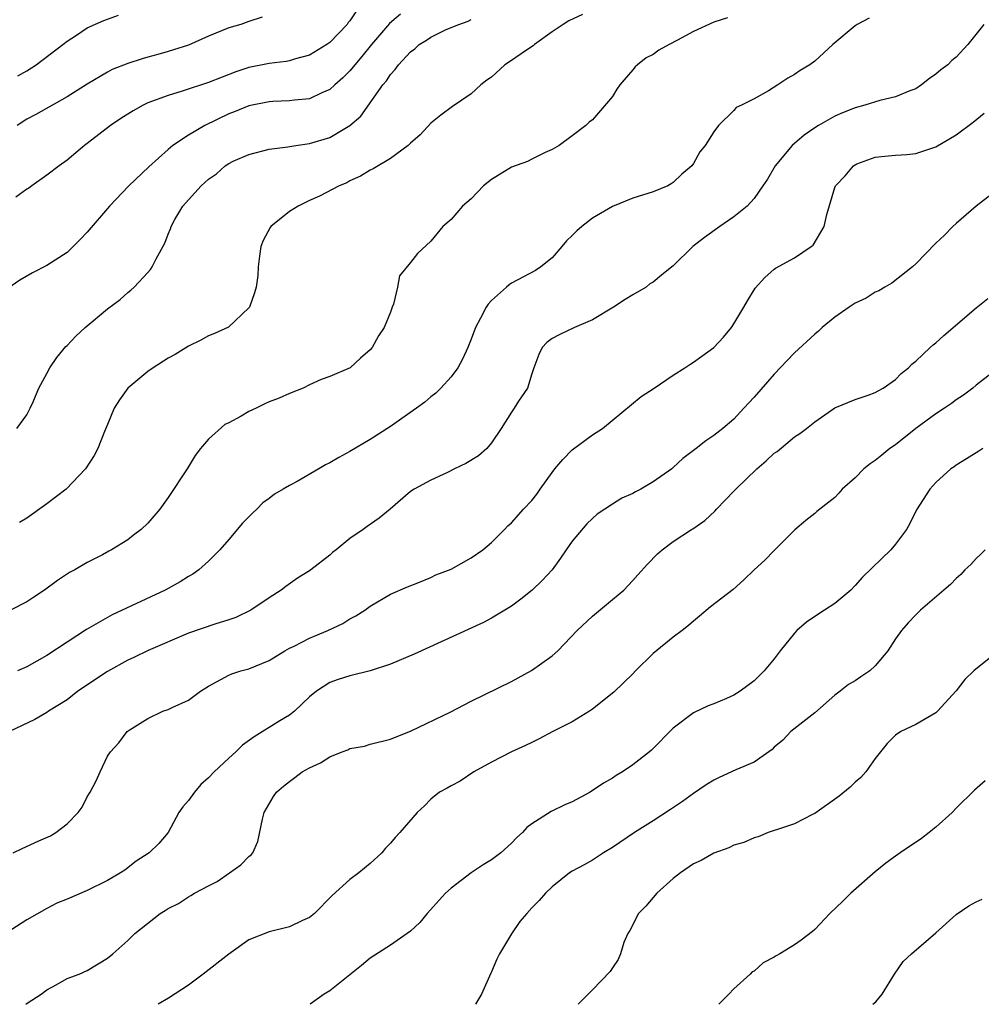
# Model space of a CAD drawing. Units: inches. Extents: x 2504208 to 2505000, y 1563000 to 1563451.
# Drawn here: x 2504454 to 2504549, y 1563000 to 1563097 of the extents above; entities that cross this region are included whole.
import ezdxf

# ---------------------------------------------------------------- set-up
doc = ezdxf.new("R2010")
doc.units = ezdxf.units.IN
doc.header["$MEASUREMENT"] = 0
doc.layers.add('LD25021563_2ft', color=30, linetype='Continuous')

msp = doc.modelspace()

# ---------------------------------------------------------------- linework, layer by layer
at = {"layer": 'LD25021563_2ft'}
for points, elevation in [([(2504491.997, 1563098.004), (2504490.912, 1563097.088), (2504489.118, 1563095), (2504488.177, 1563093.823), (2504487, 1563092.411), (2504486.296, 1563091.704), (2504485.489, 1563091), (2504485, 1563090.544), (2504484.207, 1563090.207), (2504483, 1563089.626), (2504481.508, 1563089.507), (2504481, 1563089.433), (2504479.37, 1563089.37), (2504479, 1563089.343), (2504477, 1563088.94), (2504475.625, 1563088.375), (2504475, 1563088.145), (2504472.62, 1563087), (2504471, 1563086.018), (2504469.46, 1563085), (2504469, 1563084.611), (2504467.101, 1563082.899), (2504465.114, 1563081), (2504463.185, 1563079), (2504461, 1563076.429), (2504460.3, 1563075.7), (2504459, 1563074.425), (2504457, 1563073.117), (2504455.582, 1563072.418), (2504454.321, 1563071.679), (2504453.148, 1563070.852)], 7006), ([(2504487.657, 1563098.343), (2504487, 1563097.334), (2504486.833, 1563097.167), (2504486.705, 1563097), (2504485, 1563095.213), (2504484.717, 1563095), (2504483, 1563093.964), (2504481.592, 1563093.592), (2504481, 1563093.398), (2504480.667, 1563093.333), (2504479, 1563093.132), (2504477, 1563092.725), (2504475.706, 1563092.294), (2504473, 1563091.227), (2504470.379, 1563090.379), (2504469, 1563089.966), (2504467, 1563089.22), (2504466.532, 1563089), (2504465.546, 1563088.454), (2504464.318, 1563087.682), (2504463.284, 1563087), (2504461, 1563085.196), (2504460.714, 1563085), (2504459, 1563083.549), (2504458.199, 1563083), (2504457, 1563082.074), (2504455.512, 1563081), (2504455.206, 1563080.794), (2504455, 1563080.686), (2504453.907, 1563079.907)], 7004), ([(2504478.305, 1563097.695), (2504477, 1563097.292), (2504476.191, 1563097), (2504475, 1563096.644), (2504473, 1563095.821), (2504471, 1563094.949), (2504469.539, 1563094.461), (2504469, 1563094.296), (2504467.978, 1563094.022), (2504467, 1563093.736), (2504466.414, 1563093.586), (2504465, 1563093.136), (2504463.474, 1563092.526), (2504463, 1563092.278), (2504461, 1563091.077), (2504459, 1563089.808), (2504455.909, 1563088.091), (2504455, 1563087.629), (2504454.045, 1563087)], 7002), ([(2504454.11, 1563091.89), (2504455, 1563092.411), (2504455.94, 1563093), (2504458.583, 1563095), (2504459, 1563095.343), (2504459.928, 1563095.928), (2504461, 1563096.642), (2504462.622, 1563097.378), (2504464.097, 1563097.903)], 7000), ([(2504510.017, 1563097.983), (2504508.661, 1563097.339), (2504508.112, 1563097), (2504507, 1563096.245), (2504505.27, 1563095), (2504505.123, 1563094.877), (2504504.382, 1563094.382), (2504503, 1563093.416), (2504502.34, 1563093), (2504501, 1563091.784), (2504500.53, 1563091.47), (2504499.945, 1563091), (2504499, 1563090.129), (2504497.142, 1563088.858), (2504495.99, 1563088.01), (2504495, 1563087.227), (2504493.94, 1563086.06), (2504493, 1563085.244), (2504492.761, 1563085), (2504491, 1563083.723), (2504489.302, 1563082.698), (2504489, 1563082.555), (2504488.03, 1563081.97), (2504487, 1563081.503), (2504486.674, 1563081.326), (2504485.927, 1563081), (2504483.998, 1563080.002), (2504483, 1563079.553), (2504481.869, 1563079), (2504481, 1563078.466), (2504479.176, 1563077), (2504479.104, 1563076.896), (2504478.406, 1563075.594), (2504478.186, 1563075), (2504478.041, 1563074.041), (2504477.907, 1563073), (2504477.867, 1563072.133), (2504477.701, 1563071), (2504477.56, 1563070.44), (2504477.048, 1563069), (2504477, 1563068.934), (2504474.972, 1563067.028), (2504473.599, 1563066.401), (2504473, 1563066.155), (2504472.246, 1563065.754), (2504471, 1563065.146), (2504469.682, 1563064.318), (2504469, 1563063.952), (2504467.505, 1563063), (2504467, 1563062.651), (2504465.025, 1563061), (2504464.18, 1563059.821), (2504463.652, 1563059), (2504463, 1563057.386), (2504462.704, 1563056.704), (2504462.05, 1563055), (2504461.663, 1563054.337), (2504460.833, 1563053), (2504458.922, 1563051), (2504457, 1563049.537), (2504455, 1563048.128), (2504454.302, 1563047.698)], 7010), ([(2504549.733, 1563097), (2504548.146, 1563095), (2504547, 1563093.749), (2504546.588, 1563093.412), (2504546.184, 1563093), (2504545.499, 1563092.501), (2504545, 1563092.076), (2504544.363, 1563091.637), (2504543.588, 1563091), (2504543, 1563090.629), (2504542.423, 1563090.423), (2504541, 1563089.811), (2504539.455, 1563089.455), (2504537.951, 1563089), (2504537, 1563088.748), (2504535.752, 1563088.248), (2504535, 1563087.899), (2504533.38, 1563087), (2504533, 1563086.759), (2504531.955, 1563086.045), (2504530.757, 1563085), (2504529.091, 1563083), (2504528.312, 1563081.688), (2504527.862, 1563081), (2504527, 1563079.776), (2504526.321, 1563079), (2504525, 1563077.961), (2504523.615, 1563077), (2504522.092, 1563075.908), (2504520.932, 1563075), (2504519, 1563073.106), (2504518.848, 1563073), (2504517.825, 1563072.175), (2504517, 1563071.485), (2504516.697, 1563071.303), (2504516.302, 1563071), (2504515, 1563070.239), (2504514.239, 1563069.761), (2504513.093, 1563069), (2504511, 1563067.761), (2504509.235, 1563067), (2504507.719, 1563066.28), (2504507, 1563065.907), (2504506.498, 1563065.502), (2504506.015, 1563065), (2504505.695, 1563064.305), (2504505.202, 1563063), (2504505, 1563062.419), (2504504.578, 1563061), (2504503.687, 1563059.687), (2504503.265, 1563059), (2504503, 1563058.627), (2504501.975, 1563057), (2504501, 1563055.574), (2504500.543, 1563055), (2504499.72, 1563054.28), (2504498.469, 1563053.531), (2504497.339, 1563053), (2504496.655, 1563052.655), (2504495, 1563051.879), (2504493.352, 1563051), (2504493, 1563050.754), (2504490.978, 1563049.022), (2504489.875, 1563048.125), (2504488.702, 1563047.298), (2504488.321, 1563047), (2504487, 1563046.105), (2504485.642, 1563045), (2504485.272, 1563044.728), (2504485, 1563044.466), (2504483.116, 1563043), (2504483, 1563042.915), (2504481.803, 1563042.197), (2504480.648, 1563041.352), (2504480.199, 1563041), (2504479, 1563040.231), (2504477.169, 1563039), (2504475.708, 1563038.292), (2504475, 1563038.042), (2504473.613, 1563037.613), (2504471, 1563036.723), (2504467.029, 1563035.029), (2504465.655, 1563034.345), (2504465, 1563034.056), (2504463, 1563032.945), (2504460.067, 1563031), (2504459, 1563030.153), (2504457.153, 1563029), (2504457, 1563028.868), (2504455.812, 1563028.188), (2504453.297, 1563027)], 7016), ([(2504524.356, 1563097.644), (2504523, 1563097.219), (2504521, 1563096.3), (2504519.435, 1563095.435), (2504518.596, 1563095), (2504517.564, 1563094.436), (2504517, 1563094.03), (2504516.302, 1563093.698), (2504515.454, 1563093), (2504515.215, 1563092.785), (2504515, 1563092.493), (2504513.725, 1563091), (2504513.425, 1563090.575), (2504513, 1563089.867), (2504511, 1563087.56), (2504510.687, 1563087.313), (2504510.344, 1563087), (2504509, 1563085.951), (2504507.7, 1563085), (2504507, 1563084.596), (2504506.315, 1563084.315), (2504505, 1563083.665), (2504504.575, 1563083.425), (2504503, 1563082.857), (2504501, 1563081.634), (2504500.223, 1563081), (2504499, 1563079.739), (2504498.122, 1563079), (2504497, 1563077.689), (2504496.188, 1563077), (2504495, 1563075.537), (2504493.669, 1563074.331), (2504493, 1563073.427), (2504491.902, 1563072.098), (2504491.703, 1563071), (2504491.294, 1563069.294), (2504491.167, 1563069), (2504491, 1563068.526), (2504490.398, 1563067), (2504489.823, 1563066.177), (2504489.205, 1563065), (2504489, 1563064.768), (2504488.029, 1563063.971), (2504487.016, 1563063), (2504485, 1563062.144), (2504484.15, 1563061.85), (2504483, 1563061.314), (2504482.369, 1563061), (2504481, 1563060.451), (2504480.003, 1563059.997), (2504479, 1563059.621), (2504478.572, 1563059.428), (2504477.717, 1563059), (2504477, 1563058.692), (2504476.222, 1563058.222), (2504475, 1563057.572), (2504474.604, 1563057.396), (2504473, 1563055.927), (2504472.204, 1563055), (2504471.662, 1563054.338), (2504470.885, 1563053), (2504469, 1563050.157), (2504468.164, 1563049), (2504467, 1563047.611), (2504466.346, 1563047), (2504465.57, 1563046.43), (2504465, 1563045.979), (2504463.399, 1563045), (2504463.133, 1563044.867), (2504462.5, 1563044.5), (2504461, 1563043.72), (2504459.777, 1563043), (2504459.252, 1563042.748), (2504458.054, 1563041.947), (2504456.771, 1563041), (2504455.711, 1563040.288), (2504455, 1563039.834), (2504453.394, 1563039)], 7012), ([(2504454.031, 1563057), (2504455, 1563058.353), (2504455.352, 1563059), (2504455.647, 1563059.647), (2504456.199, 1563061), (2504457, 1563062.432), (2504457.297, 1563063), (2504457.977, 1563064.023), (2504458.885, 1563065.115), (2504459, 1563065.217), (2504459.867, 1563066.133), (2504460.783, 1563067), (2504463, 1563068.846), (2504464.245, 1563069.755), (2504465, 1563070.454), (2504465.309, 1563070.691), (2504465.641, 1563071), (2504467, 1563072.433), (2504467.264, 1563072.736), (2504467.423, 1563073), (2504467.799, 1563073.799), (2504468.665, 1563075.335), (2504469, 1563076.237), (2504469.236, 1563076.764), (2504469.3, 1563077), (2504469.67, 1563077.67), (2504470.458, 1563079), (2504471, 1563079.632), (2504472.256, 1563081), (2504473, 1563081.688), (2504473.783, 1563082.217), (2504474.659, 1563083), (2504475, 1563083.234), (2504475.45, 1563083.45), (2504477, 1563084.132), (2504479, 1563084.629), (2504480.859, 1563084.859), (2504481.624, 1563085), (2504483, 1563085.19), (2504485, 1563085.798), (2504487, 1563086.979), (2504488.083, 1563087.917), (2504490.253, 1563091), (2504490.606, 1563091.394), (2504491, 1563092.034), (2504491.469, 1563092.531), (2504491.789, 1563093), (2504493, 1563094.291), (2504493.41, 1563094.59), (2504493.861, 1563095), (2504494.567, 1563095.433), (2504495, 1563095.728), (2504496.45, 1563096.45), (2504497, 1563096.696), (2504497.769, 1563097), (2504498.694, 1563097.306), (2504499, 1563097.465)], 7008), ([(2504538.376, 1563097.624), (2504537.191, 1563097), (2504537, 1563096.855), (2504534.797, 1563095), (2504533, 1563093.356), (2504532.504, 1563093), (2504531.569, 1563092.43), (2504531, 1563092.04), (2504530.325, 1563091.675), (2504529.342, 1563091), (2504528.414, 1563090.414), (2504527, 1563089.639), (2504525.753, 1563089), (2504525.234, 1563088.767), (2504525, 1563088.479), (2504523.469, 1563087), (2504523, 1563086.371), (2504522.166, 1563085), (2504521.617, 1563084.383), (2504521, 1563083.236), (2504520.833, 1563083), (2504519.837, 1563082.163), (2504519, 1563081.349), (2504518.795, 1563081.205), (2504518.451, 1563081), (2504517, 1563080.406), (2504515, 1563079.798), (2504513, 1563078.965), (2504511, 1563077.808), (2504509.95, 1563077), (2504509.445, 1563076.555), (2504509, 1563076.103), (2504508.426, 1563075.573), (2504507.968, 1563075), (2504507, 1563073.904), (2504505.882, 1563073), (2504505.367, 1563072.633), (2504503, 1563071.371), (2504502.771, 1563071.229), (2504502.486, 1563071), (2504501, 1563069.679), (2504500.683, 1563069.318), (2504500.471, 1563069), (2504499.927, 1563067.927), (2504499.424, 1563067), (2504499, 1563065.835), (2504498.659, 1563065), (2504498.151, 1563063.849), (2504497.675, 1563063), (2504497, 1563062.093), (2504495.998, 1563061), (2504495.492, 1563060.508), (2504495, 1563060.127), (2504494.393, 1563059.607), (2504493.58, 1563059), (2504491, 1563057.197), (2504489, 1563055.921), (2504487, 1563054.728), (2504485.884, 1563054.116), (2504485, 1563053.6), (2504484.592, 1563053.408), (2504483.919, 1563053), (2504481.763, 1563051.763), (2504481, 1563051.369), (2504480.402, 1563051), (2504479.515, 1563050.485), (2504479, 1563050.073), (2504478.372, 1563049.628), (2504477.781, 1563049), (2504477.367, 1563048.634), (2504476.374, 1563047.626), (2504475, 1563045.994), (2504474.105, 1563045), (2504473, 1563043.862), (2504472.053, 1563043), (2504471.428, 1563042.572), (2504471, 1563042.331), (2504470.19, 1563041.81), (2504468.697, 1563041), (2504463.461, 1563038.538), (2504463, 1563038.294), (2504460.911, 1563037.089), (2504459, 1563035.856), (2504457, 1563034.54), (2504455, 1563033.413), (2504454.094, 1563033)], 7014), ([(2504453.658, 1563015), (2504454.562, 1563015.438), (2504456.193, 1563016.193), (2504457.34, 1563016.66), (2504457.89, 1563017), (2504459, 1563017.855), (2504460.088, 1563019), (2504460.478, 1563019.521), (2504461, 1563020.532), (2504461.281, 1563021), (2504461.879, 1563022.121), (2504462.269, 1563023), (2504463, 1563024.552), (2504463.296, 1563025), (2504464.103, 1563025.897), (2504464.942, 1563027), (2504465.15, 1563027.15), (2504467, 1563028.289), (2504468.473, 1563029), (2504469, 1563029.188), (2504469.382, 1563029.382), (2504471, 1563030.09), (2504472.193, 1563031), (2504473, 1563031.505), (2504475, 1563032.584), (2504475.295, 1563032.704), (2504476.18, 1563033), (2504477, 1563033.209), (2504479, 1563034.045), (2504480.543, 1563035), (2504481, 1563035.246), (2504481.466, 1563035.466), (2504483, 1563036.239), (2504484.823, 1563037), (2504486.292, 1563037.708), (2504487, 1563038.16), (2504487.563, 1563038.437), (2504488.465, 1563039), (2504489, 1563039.401), (2504491, 1563040.6), (2504492.678, 1563041.322), (2504493.72, 1563041.72), (2504495, 1563042.249), (2504495.501, 1563042.499), (2504497, 1563043.087), (2504499, 1563044.188), (2504500.158, 1563045), (2504501, 1563045.721), (2504502.279, 1563047), (2504502.624, 1563047.376), (2504503, 1563047.674), (2504504.165, 1563049), (2504505, 1563049.875), (2504505.493, 1563050.507), (2504505.816, 1563051), (2504507, 1563052.626), (2504507.29, 1563053), (2504508.063, 1563053.937), (2504509, 1563054.869), (2504511, 1563056.362), (2504511.982, 1563057), (2504515.829, 1563060.171), (2504517.1, 1563061), (2504519, 1563062.273), (2504520.148, 1563063), (2504520.654, 1563063.345), (2504521, 1563063.551), (2504521.83, 1563064.17), (2504523, 1563065.006), (2504523.966, 1563066.034), (2504524.766, 1563067), (2504525, 1563067.356), (2504525.991, 1563069), (2504526.355, 1563069.645), (2504527.105, 1563070.895), (2504528.066, 1563071.934), (2504529, 1563072.773), (2504529.13, 1563072.87), (2504531, 1563073.901), (2504532.658, 1563075), (2504532.854, 1563075.146), (2504533.951, 1563077), (2504534.189, 1563078.189), (2504535, 1563080.86), (2504535.058, 1563081), (2504536.006, 1563081.994), (2504536.842, 1563083), (2504537, 1563083.107), (2504537.18, 1563083.18), (2504539, 1563083.841), (2504539.946, 1563083.946), (2504541, 1563084.043), (2504542.12, 1563084.12), (2504543, 1563084.212), (2504545, 1563084.875), (2504547, 1563086.065), (2504548.673, 1563087.327), (2504549.78, 1563088.22)], 7018), ([(2504551, 1563080.545), (2504548.994, 1563079), (2504547, 1563077.303), (2504546.669, 1563077), (2504545.865, 1563076.135), (2504545, 1563075.336), (2504543, 1563073.289), (2504542.692, 1563073), (2504540.633, 1563071.367), (2504539.953, 1563071), (2504539.364, 1563070.635), (2504539, 1563070.484), (2504538.107, 1563069.893), (2504537, 1563069.389), (2504536.414, 1563069), (2504535, 1563068.004), (2504533.754, 1563067), (2504533.375, 1563066.625), (2504533, 1563066.339), (2504531, 1563064.486), (2504530.285, 1563063.715), (2504529, 1563062.375), (2504527, 1563060.092), (2504525.972, 1563059), (2504525, 1563057.928), (2504523.894, 1563057), (2504523, 1563056.286), (2504522.214, 1563055.786), (2504521.268, 1563055), (2504519.962, 1563054.038), (2504519, 1563053.126), (2504518.85, 1563053), (2504517, 1563051.72), (2504515.794, 1563051), (2504515.271, 1563050.729), (2504515, 1563050.57), (2504513.914, 1563050.086), (2504513, 1563049.512), (2504511.479, 1563048.521), (2504511, 1563048.094), (2504510.441, 1563047.559), (2504509, 1563045.834), (2504508.407, 1563045), (2504507.843, 1563044.157), (2504507.002, 1563042.998), (2504506.037, 1563041.963), (2504505.037, 1563041), (2504503.909, 1563040.091), (2504503, 1563039.41), (2504502.341, 1563039), (2504501, 1563038.209), (2504500.205, 1563037.795), (2504493.339, 1563034.661), (2504491, 1563033.661), (2504489.007, 1563032.992), (2504487, 1563032.521), (2504485.839, 1563032.16), (2504485, 1563031.849), (2504483.696, 1563031), (2504483, 1563030.427), (2504481.501, 1563029), (2504481, 1563028.635), (2504480.07, 1563028.07), (2504477.531, 1563026.469), (2504476.349, 1563025.651), (2504475.686, 1563025), (2504475, 1563024.372), (2504473.559, 1563023), (2504473, 1563022.42), (2504472.252, 1563021.748), (2504471.593, 1563021), (2504471, 1563020.166), (2504470.47, 1563019.531), (2504470.068, 1563019), (2504469, 1563017.014), (2504468.092, 1563015.909), (2504467.114, 1563015), (2504465.847, 1563014.153), (2504464.708, 1563013.292), (2504464.291, 1563013), (2504463, 1563012.252), (2504461, 1563011.266), (2504459, 1563010.42), (2504457.99, 1563010.011), (2504457, 1563009.497), (2504455, 1563008.346), (2504451, 1563005.802)], 7020), ([(2504454.911, 1563000), (2504455.057, 1563000.099), (2504456.437, 1563001), (2504457, 1563001.427), (2504457.932, 1563001.932), (2504459, 1563002.553), (2504460.196, 1563003), (2504461, 1563003.352), (2504463, 1563004.552), (2504463.534, 1563005), (2504465, 1563006.309), (2504465.716, 1563007), (2504468.216, 1563009), (2504468.709, 1563009.291), (2504469, 1563009.484), (2504470.016, 1563009.984), (2504471, 1563010.637), (2504471.243, 1563010.757), (2504471.619, 1563011), (2504473, 1563011.735), (2504473.841, 1563012.159), (2504475.061, 1563013), (2504476.195, 1563013.806), (2504477, 1563014.639), (2504477.218, 1563014.782), (2504477.384, 1563015), (2504477.884, 1563016.116), (2504478.342, 1563018.342), (2504478.493, 1563019), (2504479.422, 1563020.578), (2504479.722, 1563021), (2504480.408, 1563021.592), (2504481, 1563022.066), (2504481.547, 1563022.453), (2504482.269, 1563023), (2504483, 1563023.418), (2504484.089, 1563023.911), (2504485, 1563024.501), (2504486.224, 1563025), (2504486.796, 1563025.204), (2504487, 1563025.32), (2504488.439, 1563025.561), (2504489, 1563025.737), (2504491, 1563026.238), (2504493.063, 1563027.063), (2504496.905, 1563028.905), (2504499, 1563029.99), (2504503, 1563031.961), (2504504.961, 1563033.039), (2504507, 1563034.502), (2504507.559, 1563035), (2504509.491, 1563037), (2504511, 1563038.425), (2504513, 1563040.071), (2504514.091, 1563041), (2504515, 1563041.959), (2504515.487, 1563042.513), (2504516.445, 1563043.555), (2504517.427, 1563044.573), (2504517.886, 1563045), (2504519, 1563045.808), (2504520.806, 1563047), (2504520.931, 1563047.069), (2504522.113, 1563047.887), (2504523.156, 1563048.844), (2504523.29, 1563049), (2504525, 1563050.789), (2504525.18, 1563051), (2504527.268, 1563053), (2504528.199, 1563053.801), (2504529, 1563054.549), (2504529.273, 1563054.727), (2504531, 1563056.172), (2504531.513, 1563056.487), (2504532.177, 1563057), (2504533, 1563057.668), (2504535, 1563059.051), (2504537, 1563059.877), (2504538.292, 1563060.292), (2504539, 1563060.545), (2504539.269, 1563060.731), (2504539.78, 1563061), (2504541, 1563061.829), (2504541.575, 1563062.425), (2504542.27, 1563063), (2504542.63, 1563063.369), (2504543, 1563063.665), (2504544.429, 1563065), (2504544.733, 1563065.268), (2504545, 1563065.469), (2504545.799, 1563066.201), (2504549, 1563068.951), (2504550.153, 1563069.847)], 7022), ([(2504551, 1563062.827), (2504549, 1563061.296), (2504548.655, 1563061), (2504547.715, 1563060.285), (2504547, 1563059.843), (2504546.526, 1563059.474), (2504545.858, 1563059), (2504545, 1563058.461), (2504543.004, 1563057), (2504541, 1563055.387), (2504540.447, 1563055), (2504539.64, 1563054.36), (2504539, 1563053.814), (2504538.495, 1563053.505), (2504537.869, 1563053), (2504537, 1563052.1), (2504535.734, 1563051), (2504535.399, 1563050.601), (2504535, 1563050.16), (2504533.215, 1563048.785), (2504533, 1563048.574), (2504532.114, 1563047.886), (2504531.042, 1563046.958), (2504529, 1563044.934), (2504528.053, 1563043.947), (2504527, 1563043.012), (2504525.991, 1563042.01), (2504524.938, 1563041.062), (2504522.673, 1563039.327), (2504521.595, 1563038.405), (2504521, 1563037.929), (2504520.501, 1563037.499), (2504519.879, 1563037), (2504519, 1563036.337), (2504517, 1563034.735), (2504515.261, 1563033), (2504515, 1563032.718), (2504513.109, 1563030.891), (2504511, 1563029.21), (2504510.697, 1563029), (2504509, 1563027.951), (2504507.092, 1563027), (2504505.738, 1563026.262), (2504505, 1563025.925), (2504504.39, 1563025.61), (2504502.993, 1563025), (2504501, 1563023.965), (2504499.263, 1563023), (2504497.91, 1563022.09), (2504497, 1563021.616), (2504496.616, 1563021.384), (2504495.873, 1563021), (2504495, 1563020.308), (2504494.368, 1563019.632), (2504493.646, 1563019), (2504491.926, 1563017), (2504491.475, 1563016.525), (2504491, 1563015.958), (2504490.532, 1563015.468), (2504490.138, 1563015), (2504489, 1563013.948), (2504487.876, 1563013), (2504487, 1563012.37), (2504485.245, 1563010.755), (2504483.491, 1563009), (2504483, 1563008.593), (2504482.309, 1563008.309), (2504481, 1563007.659), (2504479, 1563007.181), (2504477, 1563006.368), (2504475, 1563004.977), (2504472.483, 1563003), (2504471, 1563001.888), (2504469.026, 1563000.593), (2504468.024, 1563000)], 7024), ([(2504549.643, 1563055), (2504549.238, 1563054.762), (2504548.017, 1563053.983), (2504547, 1563053.365), (2504546.796, 1563053.205), (2504546.466, 1563053), (2504545, 1563051.665), (2504544.405, 1563051), (2504543.067, 1563048.933), (2504542.405, 1563047.595), (2504542.073, 1563047), (2504541, 1563045.56), (2504540.537, 1563045), (2504537.723, 1563042.277), (2504537, 1563041.455), (2504536.562, 1563041), (2504535, 1563039.683), (2504533.976, 1563039), (2504533, 1563038.383), (2504532.182, 1563037.818), (2504531.24, 1563037), (2504531, 1563036.746), (2504529.578, 1563035), (2504529, 1563034.21), (2504527.995, 1563033), (2504527, 1563032.005), (2504525.632, 1563031), (2504525, 1563030.601), (2504524.281, 1563030.281), (2504523, 1563029.744), (2504522.46, 1563029.54), (2504521, 1563028.838), (2504519, 1563027.321), (2504516.83, 1563025.17), (2504516.638, 1563025), (2504515, 1563023.688), (2504513.973, 1563023), (2504513.363, 1563022.637), (2504513, 1563022.398), (2504512.111, 1563021.889), (2504510.78, 1563021), (2504509, 1563020.058), (2504508.265, 1563019.735), (2504506.922, 1563019.078), (2504505, 1563017.872), (2504504.49, 1563017.51), (2504504.061, 1563017), (2504503.505, 1563016.495), (2504503, 1563015.946), (2504501.942, 1563015), (2504501, 1563014.317), (2504500.179, 1563013.821), (2504498.986, 1563013.014), (2504497, 1563011.488), (2504496.446, 1563011), (2504494.628, 1563009), (2504493.901, 1563008.099), (2504493, 1563007.246), (2504492.674, 1563007), (2504491, 1563005.862), (2504489, 1563004.576), (2504488.148, 1563003.852), (2504485, 1563001.337), (2504484.436, 1563001), (2504483.063, 1563000)], 7026), ([(2504549.871, 1563045), (2504549.454, 1563044.546), (2504549, 1563044.136), (2504548.454, 1563043.547), (2504547.873, 1563043), (2504547.467, 1563042.533), (2504547, 1563042.16), (2504546.444, 1563041.556), (2504545.779, 1563041), (2504543.478, 1563039), (2504543, 1563038.56), (2504542.242, 1563037.758), (2504541.577, 1563037), (2504541, 1563036.179), (2504540.234, 1563035), (2504539, 1563033.504), (2504538.459, 1563033), (2504537.578, 1563032.422), (2504537, 1563032.021), (2504536.336, 1563031.664), (2504535.525, 1563031), (2504535, 1563030.596), (2504533, 1563028.851), (2504530.648, 1563027), (2504529.839, 1563026.161), (2504529, 1563025.451), (2504528.775, 1563025.225), (2504527, 1563023.973), (2504525.21, 1563023.21), (2504523.548, 1563022.452), (2504523, 1563022.182), (2504522.264, 1563021.736), (2504521, 1563020.855), (2504519.925, 1563020.075), (2504518.731, 1563019.269), (2504517, 1563018.149), (2504515.16, 1563017), (2504513, 1563015.527), (2504512.096, 1563015), (2504511, 1563014.276), (2504510.183, 1563013.817), (2504509, 1563013.191), (2504508.72, 1563013), (2504507, 1563011.634), (2504506.345, 1563011), (2504505.714, 1563010.286), (2504505, 1563009.559), (2504504.498, 1563009), (2504503.819, 1563008.181), (2504503, 1563006.968), (2504501.791, 1563005), (2504501.52, 1563004.48), (2504501, 1563003.204), (2504500.927, 1563003.073), (2504500.011, 1563001), (2504499.431, 1563000)], 7028), ([(2504551.096, 1563034.904), (2504548.769, 1563033), (2504547.855, 1563032.145), (2504547, 1563031.025), (2504545.166, 1563029), (2504545, 1563028.851), (2504543, 1563027.712), (2504542.529, 1563027.471), (2504541.538, 1563027), (2504541, 1563026.635), (2504540.19, 1563025.81), (2504539, 1563024.319), (2504538.051, 1563023), (2504537.556, 1563022.444), (2504537, 1563021.982), (2504536.514, 1563021.486), (2504535.413, 1563020.587), (2504533, 1563018.884), (2504532.791, 1563018.791), (2504531, 1563017.861), (2504529.316, 1563017.316), (2504529, 1563017.195), (2504528.39, 1563017), (2504527.418, 1563016.582), (2504527, 1563016.465), (2504525.988, 1563016.012), (2504525, 1563015.748), (2504524.511, 1563015.489), (2504523, 1563014.963), (2504521.758, 1563014.242), (2504521, 1563013.894), (2504519.721, 1563013), (2504519, 1563012.44), (2504517.361, 1563011), (2504516.274, 1563009.726), (2504515.574, 1563009), (2504514.708, 1563007.292), (2504514.504, 1563007), (2504514.104, 1563006.104), (2504513.786, 1563005), (2504513.562, 1563004.438), (2504513, 1563003.625), (2504512.764, 1563003.236), (2504511, 1563001.425), (2504509.808, 1563000.24), (2504509.578, 1563000)], 7030), ([(2504549.882, 1563022.118), (2504548.812, 1563021.188), (2504547, 1563019.399), (2504546.617, 1563019), (2504545, 1563017.545), (2504544.332, 1563017), (2504543.578, 1563016.422), (2504541.453, 1563015), (2504541, 1563014.672), (2504540.044, 1563013.956), (2504539, 1563013.121), (2504536.579, 1563011), (2504535.792, 1563010.208), (2504534.499, 1563009), (2504533, 1563007.416), (2504532.777, 1563007.223), (2504531.662, 1563006.338), (2504531, 1563005.9), (2504529.545, 1563005), (2504529.193, 1563004.807), (2504529, 1563004.669), (2504527.902, 1563004.098), (2504527, 1563003.296), (2504526.801, 1563003.199), (2504526.606, 1563003), (2504525, 1563001.526), (2504524.517, 1563001), (2504523.51, 1563000)], 7032), ([(2504538.764, 1563000), (2504539.048, 1563000.245), (2504539.667, 1563001), (2504540.91, 1563003), (2504541.767, 1563004.233), (2504542.583, 1563005), (2504545, 1563007.088), (2504547, 1563008.898), (2504548.254, 1563009.746), (2504549, 1563010.148), (2504549.585, 1563010.415)], 7034)]:
    msp.add_lwpolyline(points, dxfattribs=dict(at, elevation=elevation))

doc.saveas('drawing.dxf')
